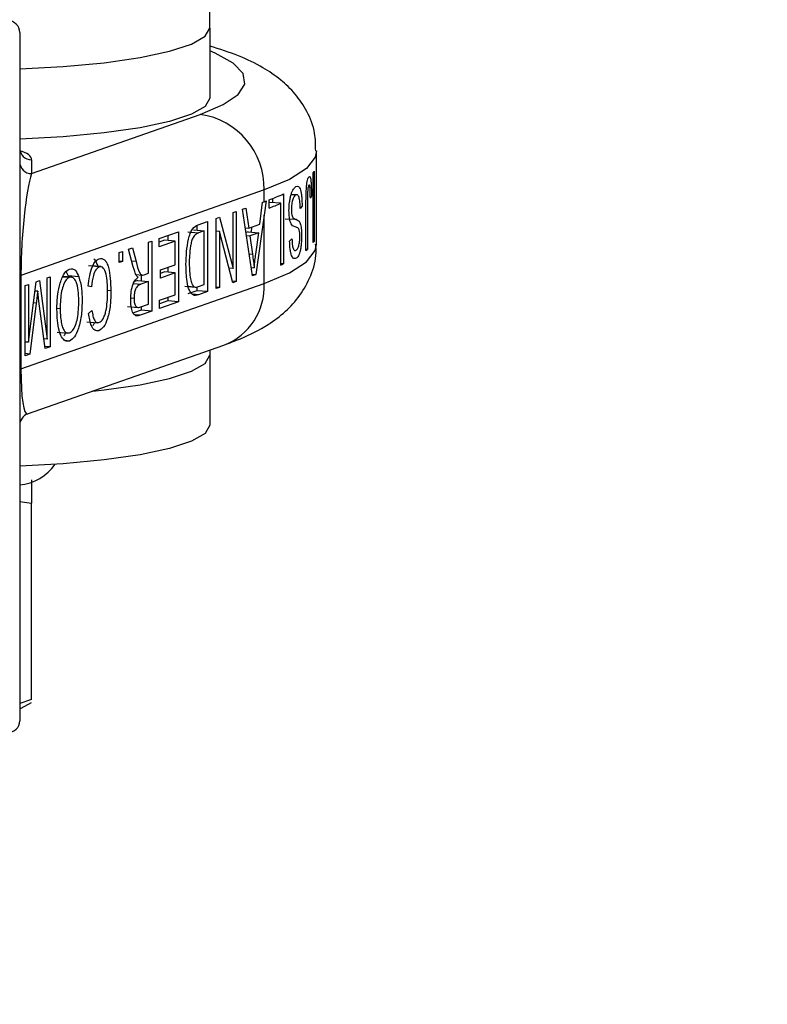
# Paper-space layout 'Sheet2' of a CAD drawing. Units: millimetres. Extents: x 0 to 59.4, y 0 to 42.1.
# Drawn here: x 31 to 31.2, y 24.9 to 25.1 of the extents above; entities that cross this region are included whole.
import ezdxf

# ---------------------------------------------------------------- set-up
doc = ezdxf.new("R2010")
doc.units = ezdxf.units.MM
doc.layers.add('LE_NORM', color=179, linetype='Continuous', lineweight=50)
doc.styles.add('SLDTEXTSTYLE0', font='TXT', dxfattribs={"width": 0.605})
doc.dimstyles.new('SLDDIMSTYLE4', dxfattribs={"dimtxt": 0.35, "dimasz": 0.3, "dimexe": 0, "dimexo": 0.0625, "dimgap": 0.08750000000000001, "dimtad": 1, "dimdec": 0, "dimlfac": 20, "dimrnd": 1e-09, "dimzin": 12, "dimdsep": 46, "dimtxsty": 'SLDTEXTSTYLE0', "dimsah": 1, "dimcen": 0.09, "dimadec": 0, "dimazin": 3, "dimtfac": 1, "dimtdec": 0, "dimtofl": 0, "dimtmove": 0, "dimatfit": 3, "dimfxl": 0, "dimfrac": 2, "dimtolj": 1, "dimtzin": 12, "dimarcsym": 0})
doc.dimstyles.new('SLDDIMSTYLE5', dxfattribs={"dimtxt": 0.35, "dimasz": 0.3, "dimexe": 0, "dimexo": 0.0625, "dimgap": 0.08750000000000001, "dimtad": 1, "dimdec": 4, "dimlfac": 20, "dimzin": 12, "dimdsep": 46, "dimtxsty": 'SLDTEXTSTYLE0', "dimsah": 1, "dimcen": 0.09, "dimazin": 3, "dimtfac": 1, "dimtdec": 0, "dimtofl": 0, "dimtmove": 0, "dimatfit": 3, "dimfxl": 0, "dimfrac": 2, "dimtolj": 1, "dimtzin": 12, "dimarcsym": 0})

# ---------------------------------------------------------------- blocks, each defined once
blk = doc.blocks.new('_D_38')
at = {"layer": 'LE_NORM', "color": 7}
for p, q in [((31.05792436840852, 25.32566773181519), (49.69782649701044, 25.32566773181519)), ((49.59876649701044, 21.32053214635286), (49.59876649701044, 25.32566773181519))]:
    blk.add_line(p, q, dxfattribs=at)
for points in [[(49.59876649701044, 25.32566773181519), (49.49876649701044, 25.02566773181519), (49.69876649701044, 25.02566773181519)], [(49.59876649701044, 21.32053214635286), (49.69876649701044, 21.62053214635286), (49.49876649701044, 21.62053214635286)]]:
    blk.add_solid(points, dxfattribs=at)
at = {"layer": 'LE_NORM', "color": 7, "insert": (49.1475928113733, 23.10386383433487), "char_height": 0.35, "attachment_point": 1, "rotation": 90, "style": 'SLDTEXTSTYLE0'}
blk.add_mtext('80', dxfattribs=at)
blk = doc.blocks.new('_D_40')
at = {"layer": 'LE_NORM', "color": 7}
for p, q in [((31.05792436840915, 30.95832020600219), (51.49782649701042, 30.95832020600219)), ((51.39876649701043, 21.32053214635286), (51.39876649701043, 30.95832020600219))]:
    blk.add_line(p, q, dxfattribs=at)
for points in [[(51.39876649701043, 30.95832020600219), (51.29876649701043, 30.65832020600219), (51.49876649701043, 30.65832020600219)], [(51.39876649701043, 21.32053214635286), (51.49876649701043, 21.62053214635286), (51.29876649701043, 21.62053214635286)]]:
    blk.add_solid(points, dxfattribs=at)
at = {"layer": 'LE_NORM', "color": 7, "insert": (50.94759281137332, 25.81057203069534), "char_height": 0.35, "attachment_point": 1, "rotation": 90, "style": 'SLDTEXTSTYLE0'}
blk.add_mtext('193', dxfattribs=at)
blk = doc.blocks.new('_D_42')
at = {"layer": 'LE_NORM', "color": 7}
for p, q in [((30.95886436840859, 33.18591000854243), (30.95886436840859, 36.16613547783587)), ((47.77362373767294, 22.91209214635384), (47.77362373767294, 36.16613547783587)), ((30.95886436840859, 36.06707547783586), (47.77362373767294, 36.06707547783586))]:
    blk.add_line(p, q, dxfattribs=at)
for points in [[(30.95886436840859, 36.06707547783586), (31.2588643684086, 35.96707547783586), (31.2588643684086, 36.16707547783587)], [(47.77362373767294, 36.06707547783586), (47.47362373767294, 36.16707547783587), (47.47362373767294, 35.96707547783586)]]:
    blk.add_solid(points, dxfattribs=at)
at = {"layer": 'LE_NORM', "color": 7, "insert": (39.03738990755859, 36.51824916347299), "char_height": 0.35, "attachment_point": 1, "style": 'SLDTEXTSTYLE0'}
blk.add_mtext('336', dxfattribs=at)
blk = doc.blocks.new('_D_47')
at = {"layer": 'LE_NORM', "color": 7}
for p, q in [((14.17343929038344, 24.40938045190769), (14.17343929038344, 36.76613547785465)), ((47.77362373767294, 22.91209214635384), (47.77362373767294, 36.76613547785465)), ((14.17343929038344, 36.66707547785465), (47.77362373767294, 36.66707547785465))]:
    blk.add_line(p, q, dxfattribs=at)
for centre, start, end in [((31.18912180521909, 36.93929769037041), 153.434948822922, 206.5650511770788), ((30.75794124612037, 36.93929769037041), 333.4349488229228, 26.56505117707799)]:
    blk.add_arc(centre, 0.6087073721706588, start, end, dxfattribs=at)
for points in [[(14.17343929038344, 36.66707547785465), (14.47343929038344, 36.56707547785464), (14.47343929038344, 36.76707547785465)], [(47.77362373767294, 36.66707547785465), (47.47362373767294, 36.76707547785465), (47.47362373767294, 36.56707547785464)]]:
    blk.add_solid(points, dxfattribs=at)
at = {"layer": 'LE_NORM', "color": 7, "insert": (30.64467738018755, 37.11824916349176), "char_height": 0.35, "attachment_point": 1, "style": 'SLDTEXTSTYLE0'}
blk.add_mtext('672', dxfattribs=at)
blk = doc.blocks.new('_D_61')
at = {"layer": 'LE_NORM'}
blk.add_arc((22.37485940002769, 21.32053214635418), 6.44943560694708, 359.9999999999982, 45.00000000000018, dxfattribs=at)
for points in [[(26.93529905252593, 25.88097179885245), (27.07010923323065, 25.59491897999138), (27.21477888840635, 25.73301565218642)], [(28.82429500697476, 21.32053214635389), (28.91729629950494, 21.6227750281356), (28.71735031192988, 21.61812722729737)]]:
    blk.add_solid(points, dxfattribs=at)
at = {"layer": 'LE_NORM', "insert": (28.62945978207418, 24.25275215033821), "char_height": 0.35, "attachment_point": 1, "rotation": 292.4999999999984, "style": 'SLDTEXTSTYLE0'}
blk.add_mtext('45°', dxfattribs=at)

psp = doc.layouts.new('Sheet2')

# ---------------------------------------------------------------- linework, layer by layer
at = {"color": 7, "linetype": 'Continuous', "lineweight": 25}
for p, q in [((31.04136436840858, 25.07196283635421), (31.04136436840857, 25.09198329785941)), ((31.04136436840858, 25.07196283635421), (31.04136436840858, 25.05719538561152)), ((31.00136436840855, 25.07103508498181), (31.00136436840855, 24.92603508498181)), ((31.00386436840855, 25.04132046527731), (31.03939604759264, 25.05381098505938)), ((31.00386436840855, 25.04421727811035), (31.00386436840855, 25.04132046527731)), ((31.06386436840855, 25.02640176491643), (31.06386436840855, 25.04609169924005)), ((31.06318986038172, 25.02677879580802), (31.06318986038172, 25.04154624655072)), ((31.06335472531973, 25.04181806548049), (31.06335472531973, 25.02705061473777)), ((31.05281799412333, 25.0378688401628), (31.0016273773201, 25.01987370380783)), ((31.05281799412332, 25.03540759837233), (31.05281799412333, 25.0378688401628)), ((31.06244197753057, 25.038694560238), (31.06243853015138, 25.03869466135903)), ((31.05389087819404, 25.03407001592964), (31.05389087819404, 25.03579608160089)), ((31.05460578506472, 25.03606861188204), (31.05460578506472, 25.03519665622152)), ((31.05694094156852, 25.03705346250587), (31.05694094156853, 25.02228601176315)), ((31.05947692042989, 25.03682790905535), (31.05850362951564, 25.03687887244986)), ((31.05975803877235, 25.03688062747196), (31.05852379136105, 25.03694330556004)), ((31.06199058355571, 25.03751756638043), (31.06195203341822, 25.0355046566013)), ((31.06279400258978, 25.03659637120955), (31.06256060717736, 25.03613431621594)), ((31.04827207353689, 25.0338095621321), (31.04899505755873, 25.03406371410113)), ((31.05041248675944, 25.01979453498186), (31.04827207353689, 25.0338095621321)), ((31.04899505755873, 25.03406371410113), (31.04958078333582, 25.02985855869899)), ((31.05192096845912, 25.03068120849344), (31.0525053352437, 25.03529768879276)), ((31.0525053352437, 25.03529768879276), (31.05281799412332, 25.03540759837233)), ((31.05322605022469, 25.03555263369477), (31.05281799412332, 25.0325654426682)), ((31.05637362538204, 25.03507279963185), (31.05405197640648, 25.03523545658774)), ((31.05637362538203, 25.02203141456039), (31.05637362538204, 25.03507279963185)), ((31.06082852859047, 25.03443915886101), (31.06044527262751, 25.03398241592115)), ((31.06164461154415, 25.02509603923469), (31.06164461154415, 25.03511980602334)), ((31.06195203341822, 25.0355046566013), (31.06195203341823, 25.02536402078285)), ((31.04271433771791, 25.03185584052971), (31.0434590656201, 25.03211763616696)), ((31.04271433771791, 25.01708838978703), (31.04271433771791, 25.03185584052971)), ((31.0434590656201, 25.03211763616696), (31.0462803340963, 25.02135357637782)), ((31.04628033409628, 25.03310940212123), (31.04697613826768, 25.03335399950495)), ((31.0462803340963, 25.02135357637782), (31.04628033409628, 25.03310940212123)), ((31.04697613826768, 25.03335399950495), (31.04697613826769, 25.01858654876224)), ((31.05281799412332, 25.0325654426682), (31.05109062402804, 25.02003292188513)), ((31.05281799412333, 25.01817890583915), (31.05281799412332, 25.0325654426682)), ((31.05967919565983, 25.03162621776445), (31.05727884263004, 25.03174878736607)), ((31.0386595582317, 25.03031857957466), (31.03865955823171, 25.02938105210815)), ((31.03892193318532, 25.03052268924264), (31.04089654932015, 25.0312168298648)), ((31.04089654932015, 25.0312168298648), (31.04089654932016, 25.01644937912208)), ((31.04886592654217, 25.02992112325284), (31.04958078333582, 25.02985855869899)), ((31.04958078333582, 25.02985855869899), (31.05192096845912, 25.03068120849344)), ((31.05021148430631, 25.0300802702288), (31.05006497946285, 25.02901733936042)), ((31.05957046137641, 25.03002087660375), (31.05880204542181, 25.03034534690181)), ((31.0307291108657, 25.02764265059534), (31.03481696037261, 25.02907966022464)), ((31.03072911086571, 25.02591658492409), (31.0307291108657, 25.02764265059534)), ((31.03257996928417, 25.02829328642851), (31.03257996928417, 25.027243882468)), ((31.03481696037261, 25.02907966022464), (31.03481696037262, 25.01431220948193)), ((31.03676919963326, 25.02902202514488), (31.03900619072171, 25.02882624278588)), ((31.03796375406031, 25.02944194916883), (31.04020074514876, 25.02924616680986)), ((31.04020074514876, 25.02924616680986), (31.03900619072171, 25.02882624278588)), ((31.04020074514877, 25.01793084740961), (31.04020074514876, 25.02924616680986)), ((31.0434101418893, 25.02910379612313), (31.04271433771791, 25.02916469318382)), ((31.0434101418893, 25.02910379612313), (31.04341014188931, 25.01733298717075)), ((31.04623548734304, 25.01832618631276), (31.0434101418893, 25.02910379612313)), ((31.04945566662696, 25.02907066666467), (31.04901924094418, 25.02891724910182)), ((31.04911749849839, 25.02827387693632), (31.04981045307209, 25.02821322927358)), ((31.04945566662696, 25.02907066666467), (31.05169265771539, 25.02887488430569)), ((31.05169265771539, 25.02887488430569), (31.04981045307209, 25.02821322927358)), ((31.04981045307209, 25.02821322927358), (31.05037035799126, 25.02435260074669)), ((31.05106208518507, 25.02435603359936), (31.05169265771539, 25.02887488430569)), ((31.05819519485174, 25.0271124222408), (31.05868939445948, 25.02756345167333)), ((31.02430161983245, 25.02538318226332), (31.02509255348041, 25.0256612206956)), ((31.02509255348041, 25.0256612206956), (31.02586582022558, 25.0227745882004)), ((31.02847644486083, 25.02685076656558), (31.02917224903222, 25.02709536394929)), ((31.02847644486081, 25.02033007402984), (31.02847644486083, 25.02685076656558)), ((31.02917224903222, 25.02709536394929), (31.02917224903221, 25.01232791320659)), ((31.03188416511278, 25.0273047795287), (31.0307291108657, 25.02689874107923)), ((31.03412115620122, 25.02710899716968), (31.03072911086571, 25.02591658492409)), ((31.03412115620122, 25.02710899716968), (31.03188416511278, 25.0273047795287)), ((31.03412115620123, 25.02212258523059), (31.03412115620122, 25.02710899716968)), ((31.06335472531973, 25.02705061473777), (31.06318986038172, 25.02705347433074)), ((31.02230988039187, 25.02468302225247), (31.02300568456326, 25.02492761963619)), ((31.02230988039186, 25.02257338643206), (31.02230988039187, 25.02468302225247)), ((31.02300568456326, 25.02492761963619), (31.02300568456326, 25.02281798381578)), ((31.02528145344101, 25.02169114857188), (31.02430161983245, 25.02538318226332)), ((31.06195203341823, 25.02536402078285), (31.06164461154415, 25.02537445524957)), ((31.01810298314, 25.02166988294291), (31.01586599205154, 25.02186566530188)), ((31.01843697432659, 25.0217179449113), (31.01619998323813, 25.02191372727028)), ((31.02300568456326, 25.02281798381578), (31.02230988039186, 25.02287888087647)), ((31.02300568456326, 25.02281798381578), (31.02230988039186, 25.02257338643206)), ((31.03099003742997, 25.02102189700391), (31.03412115620123, 25.02212258523059)), ((31.03257996928417, 25.02158080881818), (31.03257996928417, 25.02053140485768)), ((31.0462803340963, 25.02135357637782), (31.04542216918087, 25.02142868331607)), ((31.05015153146138, 25.02150322167319), (31.05075087589748, 25.02145076680729)), ((31.05694094156853, 25.02228601176315), (31.05637362538203, 25.02232405587062)), ((31.0016273773201, 25.01987370380783), (31.0016273773201, 25.00018376948426)), ((31.00711525679911, 25.01934162688575), (31.0078110609705, 25.01958622426945)), ((31.00711525679911, 25.00645307054554), (31.00711525679911, 25.01934162688575)), ((31.0078110609705, 25.01958622426945), (31.0078110609705, 25.00481877352674)), ((31.01048787808553, 25.01959192201603), (31.01185216113465, 25.01947251941534)), ((31.01220496814464, 25.01952154225388), (31.01052283940177, 25.01966876283741)), ((31.01111433749126, 25.02061012779231), (31.01158435021093, 25.0197701930467)), ((31.01382134129941, 25.01957441068775), (31.01158435021093, 25.0197701930467)), ((31.02584138873835, 25.02006470773329), (31.02718097997839, 25.01994746616965)), ((31.02693525794376, 25.01996897186086), (31.02693525794376, 25.0187388936569)), ((31.0275890227438, 25.02001811681978), (31.02847644486081, 25.02033007402984)), ((31.03099003742997, 25.01929583133269), (31.03099003742997, 25.02102189700391)), ((31.03188416511278, 25.02059230191836), (31.03099003742997, 25.02027798748779)), ((31.03412115620123, 25.02039651955938), (31.03099003742997, 25.01929583133269)), ((31.03412115620123, 25.02039651955938), (31.03188416511278, 25.02059230191836)), ((31.03412115620121, 25.01579367776945), (31.03412115620123, 25.02039651955938)), ((31.05036639941743, 25.02009630631408), (31.05109062402804, 25.02003292188513)), ((31.05109062402804, 25.02003292188513), (31.05041248675944, 25.01979453498186)), ((31.0016273773201, 25.00018376948426), (31.05281799412333, 25.01817890583915)), ((31.00250555416364, 25.01772116921865), (31.00320135833503, 25.01796576660236)), ((31.00250555416364, 25.00295371847594), (31.00250555416364, 25.01772116921865)), ((31.00320135833504, 25.00577542779934), (31.00480904648886, 25.01853092032293)), ((31.00320135833503, 25.01796576660236), (31.00320135833504, 25.00577542779934)), ((31.00480904648886, 25.01853092032293), (31.00552115857052, 25.01878125045782)), ((31.00552115857052, 25.01878125045782), (31.00711525679911, 25.00645307054554)), ((31.0164912180086, 25.0174593796175), (31.01579541383722, 25.01759835238298)), ((31.02532453102224, 25.01816326585148), (31.0268442948416, 25.01803025551131)), ((31.02623945377236, 25.01879979071757), (31.02554057192442, 25.01855411143229)), ((31.02623945377236, 25.01879979071757), (31.02847644486081, 25.01860400835861)), ((31.02847644486081, 25.01860400835861), (31.0268442948416, 25.01803025551131)), ((31.02847644486081, 25.0138093814941), (31.02847644486081, 25.01860400835861)), ((31.03611328911043, 25.01759038888721), (31.03835028019888, 25.01739460652822)), ((31.03687349081959, 25.01758372421805), (31.038077998829, 25.01747830519304)), ((31.0386595582317, 25.01742274128892), (31.03865955823169, 25.01664516148106)), ((31.03902521661702, 25.01751761159534), (31.04020074514877, 25.01793084740961)), ((31.04341014188931, 25.01733298717075), (31.04271433771791, 25.01739388423144)), ((31.04341014188931, 25.01733298717075), (31.04271433771791, 25.01708838978703)), ((31.04697613826769, 25.01858654876224), (31.04614823858574, 25.0186590068751)), ((31.04697613826769, 25.01858654876224), (31.04623548734304, 25.01832618631276)), ((31.00515830756706, 25.01652907771469), (31.00456329997669, 25.01658115301811)), ((31.00541923413135, 25.01443325322666), (31.00515830756706, 25.01652907771469)), ((31.02057906751553, 25.01659197171006), (31.01975980319944, 25.01666367405222)), ((31.024758022224, 25.0151506449487), (31.02543230161099, 25.01509163174579)), ((31.03081608638712, 25.01463184019683), (31.03412115620121, 25.01579367776945)), ((31.03257996928417, 25.01525190135704), (31.03257996928417, 25.01450799184089)), ((31.03865955823169, 25.01664516148106), (31.03677191761831, 25.01598159553192)), ((31.04089654932016, 25.01644937912208), (31.03865955823169, 25.01664516148106)), ((31.04089654932016, 25.01644937912208), (31.03900890870675, 25.01578581317293)), ((31.00485525223461, 25.01405519707425), (31.00349082374228, 25.00330007219311)), ((31.00672250796017, 25.0044361123854), (31.00541923413135, 25.01443325322666)), ((31.0240378785101, 25.01330884005831), (31.02627486959855, 25.01311305769933)), ((31.02666354883615, 25.01317209065452), (31.02847644486081, 25.0138093814941)), ((31.02693525794375, 25.01326760508169), (31.02693525794375, 25.01252369556556)), ((31.03081608638713, 25.01290577452559), (31.03081608638712, 25.01463184019683)), ((31.03257996928417, 25.01450799184089), (31.03081608638712, 25.0138879306807)), ((31.03481696037262, 25.01431220948193), (31.03081608638713, 25.01290577452559)), ((31.03481696037262, 25.01431220948193), (31.03257996928417, 25.01450799184089)), ((31.00920955673225, 25.01296280022173), (31.00988977593254, 25.01290326716398)), ((31.01588238935864, 25.01187537481853), (31.01657819353002, 25.01250354235138)), ((31.02693525794375, 25.01252369556556), (31.0253125975166, 25.01195327861285)), ((31.02917224903221, 25.01232791320659), (31.02671247256694, 25.01146322323683)), ((31.02917224903221, 25.01232791320659), (31.02693525794375, 25.01252369556556)), ((31.01551388771063, 25.01010388893732), (31.01775087879907, 25.00990810657834)), ((31.01712629523466, 25.00996277038288), (31.01679698884132, 25.00926480806231)), ((31.00925347543537, 25.00791601104906), (31.01149046652381, 25.00772022869007)), ((31.01801872560361, 25.00821530850781), (31.01738167707191, 25.0082710632513)), ((31.00320135833504, 25.00577542779934), (31.00250555416364, 25.00583632486003)), ((31.00303527433149, 24.99067180619222), (31.04437061205502, 25.00520249726538)), ((31.00711525679911, 25.00645307054554), (31.00645200043505, 25.00651111900904)), ((31.0078110609705, 25.00481877352674), (31.00665948347129, 25.00491956005221)), ((31.0078110609705, 25.00481877352674), (31.00672250796017, 25.0044361123854)), ((31.01184264818699, 25.00604422008986), (31.01093388527853, 25.00612375538479)), ((31.00349082374228, 25.00330007219311), (31.00250555416364, 25.00338630338255)), ((31.00349082374228, 25.00330007219311), (31.00250555416364, 25.00295371847594)), ((31.04136436840856, 25.0041457066324), (31.04136436840856, 25.00304806622156)), ((31.04136436840856, 25.00304806622156), (31.04136436840859, 24.98828061547886)), ((31.00386436840854, 24.97682094613653), (31.00386436840854, 24.97185105105313)), ((31.00136436840855, 24.97225895105896), (31.00386436840854, 24.97185105105313)), ((31.00386436840854, 24.93054006824565), (31.00386436840854, 24.97185105105313)), ((31.00386436840854, 24.93054006824565), (31.00136436840855, 24.92963581028723)), ((31.00136436840855, 24.92854600011552), (31.00166813406302, 24.92870449426693)), ((31.00166813406302, 24.92870449426693), (31.00386436840854, 24.9298919072341))]:
    psp.add_line(p, q, dxfattribs=at)
at = {"color": 8, "linetype": 'Continuous', "lineweight": 25}
for p, q in [((31.04970750660053, 25.02441061376677), (31.05037035799126, 25.02435260074669)), ((31.02586582022558, 25.0227745882004), (31.02497318460921, 25.02285271202824)), ((31.03900890870675, 25.01578581317293), (31.03777336862432, 25.01589394813744)), ((31.00485525223461, 25.01405519707425), (31.00425159026626, 25.01410802981231)), ((31.02671247256694, 25.01146322323683), (31.02566999856226, 25.01155446098063))]:
    psp.add_line(p, q, dxfattribs=at)
at = {"color": 7, "linetype": 'Continuous', "lineweight": 25, "flags": 128}
for points in [[(31.00136436840855, 25.06336987888946), (31.01049854002684, 25.06386027382169), (31.01914288005958, 25.06467072272847), (31.02671970746793, 25.06576140347242), (31.03293784902374, 25.06709040180422), (31.03755834503417, 25.06860664506327), (31.04040363242877, 25.07025186487147), (31.04136436840858, 25.07196283635421)], [(31.04136436840858, 25.05719538561152), (31.04040363242874, 25.05548441412878), (31.03755834503415, 25.05383919432059), (31.03293784902371, 25.05232295106153), (31.02671970746791, 25.05099395272975), (31.01914288005957, 25.0499032719858), (31.01049854002684, 25.04909282307903), (31.00136436840855, 25.04860242814675)], [(31.01674749816976, 24.99549209071131), (31.01914288005953, 24.99575595259581), (31.02671970746788, 24.99684663333975), (31.03293784902368, 24.99817563167154), (31.03755834503411, 24.99969187493058), (31.04040363242871, 25.00133709473876), (31.04136436840856, 25.00304806622156)], [(31.04136436840859, 24.98828061547886), (31.04040363242874, 24.98656964399612), (31.03755834503414, 24.98492442418793), (31.03293784902371, 24.98340818092887), (31.0267197074679, 24.98207918259708), (31.01914288005955, 24.98098850185314), (31.01049854002683, 24.98017805294636), (31.00136436840855, 24.97968765801407)]]:
    psp.add_lwpolyline(points, dxfattribs=at)
at = {"color": 8, "linetype": 'Continuous', "lineweight": 25, "flags": 128}
for points in [[(31.03939604759264, 25.05381098505938), (31.04422246392369, 25.05585479566264), (31.04737264372877, 25.05799688026615), (31.04878472472731, 25.06019517325877), (31.04843097689872, 25.06240650522595), (31.0463183470361, 25.06458745069774), (31.0424883223273, 25.06669518092497), (31.04136436840858, 25.06716817460861)], [(31.06386436303684, 25.04609759042755), (31.06361293539864, 25.0448179096669), (31.06176260959347, 25.04242518068141), (31.05814355981457, 25.04009547570099), (31.05281799412333, 25.0378688401628)], [(31.05281799412333, 25.01817890583915), (31.05814355981457, 25.02040554137734), (31.06176260959348, 25.02273524635776), (31.06361293539867, 25.02512797534326), (31.06386436840856, 25.02640176491644)]]:
    psp.add_lwpolyline(points, dxfattribs=at)
at = {"color": 7, "linetype": 'Continuous', "lineweight": 25}
for centre, radius, start, end in [((30.99886436840856, 25.0710350849818), 0.002500000000001279, 2.442665995366203e-10, 90), ((31.03713526565015, 25.0382864485404), 0.01568828764143975, 358.4746567192986, 81.71446640289628), ((31.00384513952366, 25.04669805159104), 0.002480848002697177, 180.4510937297238, 270.4441001542188), ((31.00384513952368, 25.04380123875801), 0.002480848002706413, 180.451093729559, 270.4441001538887), ((31.05892867211417, 25.04431666996971), 0.005082614619660663, 326.9699789700875, 330.5543153805706), ((31.03811956311231, 25.07838099517025), 0.04541155407070915, 290.3221014135571, 294.4854613344879), ((31.03225261695582, 25.09391472615515), 0.06201627801986401, 289.366681016446, 289.7667828971094), ((31.0373773861539, 25.07852988320212), 0.04742757865679473, 290.3762393560552, 293.611409322751), ((31.05892867211789, 25.0295492192249), 0.00508261461539458, 326.9699789671979, 330.5543153804642), ((31.05475023842147, 25.03331541956336), 0.01072802841821365, 309.989747804238, 312.1679798193676), ((31.04108868285998, 25.05685005711404), 0.03802587720463093, 293.700865102115, 294.6378163720297), ((31.00166607289985, 25.01954717034248), 0.0003288182657436122, 96.75827082929571, 156.5693097060052), ((31.00166607289997, 24.99985723601877), 0.0003288182658948685, 96.75827084612655, 156.5693097012349), ((31.00386436840855, 24.98831328907094), 0.002499999999999079, 107.526435329707, 180), ((31.00042925042969, 24.98598383681589), 0.01028133303843438, 275.2184342544468, 324.8402165706153), ((30.99886436840855, 24.9260350849818), 0.002500000000004832, 270.0000000000008, 359.9999999997565)]:
    psp.add_arc(centre, radius, start, end, dxfattribs=at)
at = {"color": 8, "linetype": 'Continuous', "lineweight": 25}
psp.add_arc((31.03969502999541, 25.01748395008678), 0.01314135270816593, 290.8419635605721, 3.0313937374995, dxfattribs=at)
for centre, major_axis, ratio, start_param, end_param in [((30.99886436840856, 25.04421727811036), (0.004999999999999005, 0), 0.4462687087113614, 0, 1.047197551196088), ((31.00386436840855, 25.00686308021099), (0.0009366172839371245, 0.01620731349902371), 0.1253429003974642, 2.002804293952687, 3.187477666529293)]:
    psp.add_ellipse(centre, major_axis=major_axis, ratio=ratio, start_param=start_param, end_param=end_param, dxfattribs=at)
at = {"color": 7, "linetype": 'Continuous', "lineweight": 25}
psp.add_ellipse((31.00386436840855, 25.0265530145346), major_axis=(0.0009366172839371245, 0.01620731349902371), ratio=0.1253429003974768, start_param=0.4320079671581167, end_param=2.00280429395465, dxfattribs=at)
for points, knots in [([(31.06368384454739, 25.04609992095915), (31.06367754938425, 25.04735523957994), (31.06366270790034, 25.05031478021057), (31.06194190950199, 25.05453105353078), (31.05937139915268, 25.05830365556165), (31.05616996218369, 25.06132643567062), (31.05223601852449, 25.06393780556603), (31.04751676689155, 25.06625417427516), (31.04345036925204, 25.06753939254011), (31.04136436840857, 25.06819869018446)], [0, 0, 0, 0, 0.0893357622620127, 0.2106180963170048, 0.3300122919821377, 0.4575586439586116, 0.6063616066183887, 0.7980694232563714, 1, 1, 1, 1]), ([(31.06164461154415, 25.03511980602334), (31.06164800636313, 25.03568723441112), (31.06165478529418, 25.03682030158011), (31.06172175949049, 25.03828268814032), (31.06184943613946, 25.03934516170875), (31.06198102261769, 25.03999538646758), (31.06213270469952, 25.04044542669326), (31.06223348777063, 25.04057431118997), (31.06228391565173, 25.04063879991812)], [0, 0, 0, 0, 0.2505044863531307, 0.5002189091730933, 0.6250794773456556, 0.7499581735333806, 0.8748889138159627, 1, 1, 1, 1]), ([(31.06228391565173, 25.04063879991812), (31.06236012502388, 25.04068273533507), (31.06247457143261, 25.04074871476181), (31.06258070002727, 25.04046077557723), (31.06263231254137, 25.04022793481663), (31.06265292748411, 25.04007708358759), (31.06266323728443, 25.0400016409308)], [0, 0, 0, 0, 0.4988235416131077, 0.7491016041463636, 0.8745224570557018, 1, 1, 1, 1]), ([(31.06266323728443, 25.0400016409308), (31.06268776934353, 25.0397645299813), (31.06273686783271, 25.03928997587465), (31.06278483166735, 25.03813792752142), (31.06279033444499, 25.03721295605067), (31.06279400258978, 25.03659637120955)], [0, 0, 0, 0, 0.2497757415494623, 0.499901434973775, 1, 1, 1, 1]), ([(31.05806822159545, 25.03348759761828), (31.05808870432459, 25.03409400232717), (31.05811947864769, 25.03500509646471), (31.0583145546347, 25.03614684333836), (31.05850236453965, 25.03692646607482), (31.05873435288221, 25.03757019997414), (31.05907589448071, 25.03823235463265), (31.05933950468435, 25.0384388803183), (31.05951514880313, 25.03857648888414)], [0, 0, 0, 0, 0.249200103691328, 0.3744112639977024, 0.4996156336455709, 0.6247944398502104, 0.7499996241931505, 1, 1, 1, 1]), ([(31.05951514880313, 25.03857648888414), (31.05970316140287, 25.03864077300609), (31.059985701977, 25.0387373775568), (31.06030212124556, 25.03834945393865), (31.06050003573045, 25.03785068455177), (31.0606529184784, 25.03717059672933), (31.06079311117547, 25.03606739651556), (31.06081438225171, 25.03508950563088), (31.06082852859047, 25.03443915886101)], [0, 0, 0, 0, 0.2495753788566909, 0.3750555597232452, 0.4998572024945039, 0.6243847400712425, 0.7501969035218049, 1, 1, 1, 1]), ([(31.06227179172594, 25.03890064015318), (31.06224163826378, 25.03885777813269), (31.06218136596079, 25.03877210330465), (31.06209685569235, 25.03844877351024), (31.06204086304736, 25.03809194466031), (31.06200659911065, 25.03777242796495), (31.06199592303112, 25.0376025354726), (31.06199058355571, 25.03751756638043)], [0, 0, 0, 0, 0.2500259158485151, 0.4997647592186233, 0.7493969959691786, 0.87466479859269, 1, 1, 1, 1]), ([(31.06256060717736, 25.03613431621594), (31.06255601794715, 25.03679203397236), (31.06255026488435, 25.03761654949771), (31.06248606695643, 25.03845844134606), (31.06243204406069, 25.03877445480027), (31.06235834597668, 25.03894694127854), (31.06230087987682, 25.03891620049954), (31.06227179172594, 25.03890064015318)], [0, 0, 0, 0, 0.5002783701590834, 0.6271493800491543, 0.7504456785010043, 0.8736807652826247, 1, 1, 1, 1]), ([(31.05947692042989, 25.03682790905535), (31.05936865456768, 25.03674479833752), (31.05920618840898, 25.03662008054748), (31.05899377984727, 25.03625658914423), (31.05884720863754, 25.03588652935885), (31.05872405659043, 25.03542785700991), (31.0586305322436, 25.03490697632394), (31.05858649903188, 25.03444201635217), (31.05857000654226, 25.03406866078548), (31.05856860361221, 25.03388387940602), (31.0585679019912, 25.03379146817133)], [0, 0, 0, 0, 0.2498269763999729, 0.3748959123538417, 0.4999189623171514, 0.6257295692880344, 0.7498176906833587, 0.8748021325406755, 0.9373871461123281, 1, 1, 1, 1]), ([(31.06044527262751, 25.03398241592115), (31.0604297903609, 25.03442925913289), (31.06040641730632, 25.03510384322555), (31.0603025725024, 25.03587319274207), (31.06018529712122, 25.03633375977385), (31.0600367230005, 25.03665308951527), (31.05980939895464, 25.0369294297019), (31.05960985604078, 25.03686850027601), (31.05947692042989, 25.03682790905535)], [0, 0, 0, 0, 0.2491917397972288, 0.3761963464438195, 0.4997204256074351, 0.624766646958591, 0.7500193114329217, 1, 1, 1, 1]), ([(31.0585679019912, 25.03379146817133), (31.05857204579578, 25.03358234435402), (31.0585803254905, 25.03316449613451), (31.05866116070443, 25.0326177690594), (31.05879680989555, 25.03221646341864), (31.05913803908776, 25.03175829332695), (31.05943903953133, 25.03168483066392), (31.05967919565983, 25.03162621776445)], [0, 0, 0, 0, 0.1249615572080423, 0.2496844446331796, 0.3725527234153735, 0.4993850939276449, 1, 1, 1, 1]), ([(31.05880204542181, 25.03034534690181), (31.05869769061947, 25.03046162760952), (31.05848915716977, 25.03069399273862), (31.0582407446958, 25.03141465914878), (31.05811884408033, 25.03222036300174), (31.05807414566176, 25.03293160802243), (31.0580701967323, 25.03330222569901), (31.05806822159545, 25.03348759761828)], [0, 0, 0, 0, 0.2501039059534607, 0.4997856268294004, 0.7494225192926791, 0.8746686101064817, 1, 1, 1, 1]), ([(31.03637382220611, 25.022162312171), (31.03644265262915, 25.02399131262813), (31.03652884681227, 25.02628171261944), (31.03723351742886, 25.02870855266332), (31.03790002165261, 25.0300046998676), (31.03851338984522, 25.03031560565209), (31.03892193318532, 25.03052268924264)], [0, 0, 0, 0, 0.4986151540099574, 0.6244001415942702, 0.7498259242286939, 1, 1, 1, 1]), ([(31.06021905675827, 25.02944023244076), (31.06017424952599, 25.02954484003298), (31.06008444547247, 25.0297544978344), (31.05986436512508, 25.02992375168273), (31.05968802571704, 25.02998202569644), (31.05957046137641, 25.03002087660375)], [0, 0, 0, 0, 0.249194083957733, 0.4994425611759463, 1, 1, 1, 1]), ([(31.05967919565983, 25.03162621776445), (31.05981848157992, 25.03156816168729), (31.06009630007894, 25.0314523635348), (31.06040279498097, 25.03103159574562), (31.06057617214288, 25.03036070915495), (31.0607050065928, 25.02953765723038), (31.06072290462584, 25.02876676973627), (31.06073481716765, 25.02825368377429)], [0, 0, 0, 0, 0.2507948089361008, 0.5002331702230695, 0.6254529247816711, 0.7507096069636019, 1, 1, 1, 1]), ([(31.03900619072171, 25.02882624278588), (31.03881136686302, 25.02874312136629), (31.03842274653281, 25.02857731686088), (31.03789193179431, 25.02800833825056), (31.03752744611508, 25.02707836569776), (31.03739986229184, 25.0264180861217), (31.03733598891187, 25.02608752471368)], [0, 0, 0, 0, 0.2807159425014117, 0.5599515532009237, 0.7796947846821068, 0.9999999999999999, 0.9999999999999999, 0.9999999999999999, 0.9999999999999999]), ([(31.05868939445948, 25.02756345167333), (31.05870516588348, 25.02718600823498), (31.05872912942053, 25.02661251025454), (31.05883034518816, 25.02595756047508), (31.05893907692392, 25.02555528117747), (31.05907890735878, 25.02528001653335), (31.05929406603563, 25.02508205911782), (31.05946516861893, 25.0251463982286), (31.05957821191081, 25.02518890550546)], [0, 0, 0, 0, 0.2500366686291683, 0.3799126171787592, 0.5001829463575126, 0.6220287860443227, 0.7502836635127459, 0.9999999999999999, 0.9999999999999999, 0.9999999999999999, 0.9999999999999999]), ([(31.05957821191081, 25.02518890550546), (31.05967656432208, 25.02526510204768), (31.05982563753243, 25.02538059350356), (31.06000589060077, 25.02571895970704), (31.0601266246419, 25.02606332231834), (31.06022412807565, 25.02648979983383), (31.06029734966441, 25.02697761609566), (31.06033923912449, 25.02750321882731), (31.06034371831351, 25.02785098539348), (31.06034595878641, 25.02802493687457)], [0, 0, 0, 0, 0.2499076176716114, 0.3787861464330932, 0.4999875561828848, 0.624968608702641, 0.7499142898800766, 0.8749081024377889, 1, 1, 1, 1]), ([(31.06073481716765, 25.02825368377429), (31.06072312822835, 25.02768916924268), (31.06070563776271, 25.02684447138223), (31.06057094234386, 25.02577234808727), (31.06043223135152, 25.02504777167632), (31.06025643235771, 25.02443565093617), (31.05998543929491, 25.02379922761317), (31.05974980873338, 25.02360256298474), (31.05959283310433, 25.02347154622036)], [0, 0, 0, 0, 0.2493441301718776, 0.3731001444213958, 0.4997073566445895, 0.6248691258614594, 0.7500901217357134, 1, 1, 1, 1]), ([(31.06034595878641, 25.02802493687457), (31.06034336562872, 25.02829620175271), (31.06033819180207, 25.02883742508803), (31.06025870448325, 25.02923962026675), (31.06021905675827, 25.02944023244076)], [0, 0, 0, 0, 0.5012069148702251, 1, 1, 1, 1]), ([(31.03733598891187, 25.02608752471368), (31.03724671190505, 25.02539643292512), (31.03708716486189, 25.02416138198255), (31.03707498903347, 25.02292880333286), (31.03706962637749, 25.02238593306215)], [0, 0, 0, 0, 0.5595654112269632, 1, 1, 1, 1]), ([(31.04437061205502, 25.00520249726538), (31.04553988637911, 25.00563603695207), (31.04884256037204, 25.00686059154856), (31.05307634374983, 25.00899389344148), (31.05722678134586, 25.01203235343447), (31.06042290565978, 25.01545100000913), (31.06273627749573, 25.01970574079572), (31.06394350579554, 25.02361439799465), (31.06373442026459, 25.02588838280008), (31.06367947586749, 25.02648595032938)], [0, 0, 0, 0, 0.1330287978738808, 0.3757465138780428, 0.5381789187914734, 0.6835678217381793, 0.8197600757224301, 0.9526357757645679, 0.9999999999999999, 0.9999999999999999, 0.9999999999999999, 0.9999999999999999]), ([(31.05959283310433, 25.02347154622036), (31.05941906015725, 25.02341303379903), (31.05915670271452, 25.02332469341299), (31.05882264435271, 25.02364970960639), (31.05859889603814, 25.02407267476936), (31.05841974046054, 25.0246717704436), (31.05824517711612, 25.02565117955783), (31.05821517975971, 25.02652815898447), (31.05819519485174, 25.0271124222408)], [0, 0, 0, 0, 0.2496733037184324, 0.3769496379144797, 0.4999868051960992, 0.6251826357287875, 0.7502883110760554, 1, 1, 1, 1]), ([(31.01579541383722, 25.01759835238298), (31.01587772332436, 25.01833010447362), (31.01604197584578, 25.01979035079645), (31.01656936409939, 25.02168100829867), (31.01730509725302, 25.02296300850169), (31.01782245390782, 25.02324650036759), (31.01808123925964, 25.02338830494588)], [0, 0, 0, 0, 0.2807466158768891, 0.5602433101611333, 0.7800306835941512, 1, 1, 1, 1]), ([(31.01699939764414, 25.02335641817204), (31.01716460949632, 25.02315679257402), (31.01748628347829, 25.02276811367373), (31.01769166797091, 25.02209959736251), (31.01779156692744, 25.02177443122622)], [0, 0, 0, 0, 0.5136002954223579, 1, 1, 1, 1]), ([(31.01808123925964, 25.02338830494588), (31.01848745173401, 25.02342533909971), (31.0190984075364, 25.02348103958306), (31.01972264336458, 25.02253182542166), (31.02040682315131, 25.02057964105576), (31.02050259219158, 25.01836246972557), (31.02057906751553, 25.01659197171006)], [0, 0, 0, 0, 0.2493510767743216, 0.3750315334951059, 0.5009382384482972, 1, 1, 1, 1]), ([(31.05037035799126, 25.02435260074669), (31.05044816328549, 25.02381739071221), (31.05058709896954, 25.02286167461362), (31.05070083369264, 25.02188187110465), (31.05075087589748, 25.02145076680729)], [0, 0, 0, 0, 0.5600094371981185, 1, 1, 1, 1]), ([(31.05075087589748, 25.02145076680729), (31.05079728200512, 25.02199540217217), (31.05088015161608, 25.02296798365116), (31.05100649344646, 25.02393190016247), (31.05106208518507, 25.02435603359936)], [0, 0, 0, 0, 0.5599894472986994, 1, 1, 1, 1]), ([(31.01184672516457, 25.02119667416951), (31.01206413417854, 25.02124047643877), (31.01249878461987, 25.02132804721295), (31.01322965799967, 25.02088820628683), (31.0135970596723, 25.02007241395196), (31.01382134129941, 25.01957441068775)], [0, 0, 0, 0, 0.2804963604125533, 0.5607765042501764, 1, 1, 1, 1]), ([(31.01810298314, 25.02166988294291), (31.01786638677604, 25.02151903951314), (31.0173930352607, 25.02121725141774), (31.0167318369897, 25.01966271931561), (31.01658249918643, 25.0182952382097), (31.0164912180086, 25.0174593796175)], [0, 0, 0, 0, 0.2797981745306111, 0.5597841305895607, 1, 1, 1, 1]), ([(31.01988326334414, 25.01634737432634), (31.01985495478324, 25.01770055714812), (31.01981251308908, 25.01972932051966), (31.0191139016091, 25.02137847581997), (31.01855792138914, 25.02176028708684), (31.0182546831511, 25.021700028374), (31.01810298314, 25.02166988294291)], [0, 0, 0, 0, 0.499485728397895, 0.7488554643700988, 0.874360736661582, 0.9999999999999999, 0.9999999999999999, 0.9999999999999999, 0.9999999999999999]), ([(31.02586446123305, 25.0200052134569), (31.02574298660159, 25.02029675795248), (31.02552605715042, 25.02081739824302), (31.02535619665045, 25.02142415792002), (31.02528145344101, 25.02169114857188)], [0, 0, 0, 0, 0.5599729811027906, 1, 1, 1, 1]), ([(31.02586582022558, 25.0227745882004), (31.02606915140528, 25.0219252015043), (31.02635179127415, 25.02074451419036), (31.0270366514493, 25.0198452265002), (31.02740448921827, 25.01996035845956), (31.0275890227438, 25.02001811681978)], [0, 0, 0, 0, 0.5609438962320484, 0.7797383043158305, 1, 1, 1, 1]), ([(31.03794345856931, 25.01568396783204), (31.03763445349757, 25.01596764496193), (31.03701375915826, 25.0165374634045), (31.03646515258135, 25.01898166146871), (31.03640846976311, 25.02095568429706), (31.03637382220611, 25.022162312171)], [0, 0, 0, 0, 0.2781862585307289, 0.558789002974832, 1, 1, 1, 1]), ([(31.03706962637749, 25.02238593306215), (31.03709402252564, 25.02126226953913), (31.03712803047322, 25.01969589561972), (31.03757412118104, 25.0180387603183), (31.03791037532871, 25.01766475015686), (31.038077998829, 25.01747830519304)], [0, 0, 0, 0, 0.5600284066245051, 0.7806731039085264, 1, 1, 1, 1]), ([(31.00987618600731, 25.01824749546706), (31.01017789797176, 25.019073893609), (31.01071754944518, 25.02055201521997), (31.01150120223246, 25.02099941129303), (31.01184672516457, 25.02119667416951)], [0, 0, 0, 0, 0.5590867055889541, 1, 1, 1, 1]), ([(31.01185216113465, 25.01947251941534), (31.01161992614089, 25.0193380315922), (31.01115536410907, 25.01906900264285), (31.01057441212984, 25.01794434757664), (31.00997355257729, 25.01590991243003), (31.00992430852852, 25.01414260142625), (31.00988977593254, 25.01290326716398)], [0, 0, 0, 0, 0.1867689396470134, 0.3736119035262464, 0.5607427171675624, 1, 1, 1, 1]), ([(31.01380367439659, 25.01452784871596), (31.01378664193836, 25.01526554586895), (31.01375266340891, 25.01673719864438), (31.01332515327743, 25.01847582705252), (31.01264678649681, 25.01952954325813), (31.01211686988033, 25.01949151542355), (31.01185216113466, 25.01947251941534)], [0, 0, 0, 0, 0.280987934370887, 0.5605507243703125, 0.7804823194383546, 1, 1, 1, 1]), ([(31.01382134129941, 25.01957441068775), (31.01404525196042, 25.01876847087488), (31.01444573428489, 25.01732698234472), (31.01448303345599, 25.01553746619626), (31.01449947856801, 25.01474847296535)], [0, 0, 0, 0, 0.559102480527774, 1, 1, 1, 1]), ([(31.02473649743959, 25.01483804443669), (31.02475436661777, 25.01539748372482), (31.02479002615599, 25.01651389470191), (31.02517872228038, 25.017998829772), (31.0257260320713, 25.0189800736676), (31.026109898503, 25.01930644007664), (31.02630205682521, 25.01946981466844)], [0, 0, 0, 0, 0.2801901840619921, 0.5591444930617625, 0.779313720730631, 1, 1, 1, 1]), ([(31.02630205682521, 25.01946981466844), (31.02621364314162, 25.01954714060272), (31.02605580901423, 25.01968518112842), (31.02592291307329, 25.01990745178743), (31.02586446123305, 25.0200052134569)], [0, 0, 0, 0, 0.5601683555151863, 0.9999999999999999, 0.9999999999999999, 0.9999999999999999, 0.9999999999999999]), ([(31.00919397176114, 25.01270361940715), (31.00921673907346, 25.01377262306773), (31.00925737275221, 25.0156805141144), (31.00968719565124, 25.01746351950038), (31.00987618600731, 25.01824749546706)], [0, 0, 0, 0, 0.5603064506457622, 1, 1, 1, 1]), ([(31.0268442948416, 25.01803025551131), (31.02665248851101, 25.01795662889592), (31.02627096413049, 25.01781017727079), (31.02576333982026, 25.01713686214362), (31.02547423337002, 25.01610195073881), (31.02544629100158, 25.01542869719059), (31.02543230161099, 25.01509163174579)], [0, 0, 0, 0, 0.2815099495961971, 0.5599549753943835, 0.7796907683008355, 1, 1, 1, 1]), ([(31.038077998829, 25.01747830519304), (31.03825160327847, 25.01743529453522), (31.03856214035962, 25.0173583586953), (31.03888350814207, 25.0174688777524), (31.03902521661702, 25.01751761159534)], [0, 0, 0, 0, 0.5590457952122192, 1, 1, 1, 1]), ([(31.00515830756706, 25.01652907771469), (31.00510312480648, 25.01606691337257), (31.00500458323001, 25.01524161209407), (31.00490088153153, 25.01441771580697), (31.00485525223461, 25.01405519707425)], [0, 0, 0, 0, 0.5599947003076541, 1, 1, 1, 1]), ([(31.02057906751553, 25.01659197171006), (31.02055589086707, 25.01560055403679), (31.02050963106281, 25.01362171798732), (31.01997740651743, 25.01089312367792), (31.01907107379948, 25.00886904465267), (31.01836947911459, 25.00843320240355), (31.01801872560361, 25.00821530850781)], [0, 0, 0, 0, 0.2810087300145503, 0.5608838940057799, 0.7804693803579579, 1, 1, 1, 1]), ([(31.01804726444658, 25.00995140649362), (31.01835013786105, 25.01014122993877), (31.01880561796662, 25.01042669838436), (31.01927212671928, 25.01146024002055), (31.01978533362974, 25.01327618908498), (31.0198397806954, 25.01498370988703), (31.01988326334414, 25.01634737432634)], [0, 0, 0, 0, 0.2494513433429942, 0.3751406322568193, 0.5009732834087843, 1, 1, 1, 1]), ([(31.02543230161099, 25.01509163174579), (31.02544863611099, 25.01471240303566), (31.02548122388631, 25.01395583136174), (31.02583097229388, 25.01324710954683), (31.02625613324405, 25.01307064761293), (31.02652759902598, 25.01313824029996), (31.02666354883615, 25.01317209065452)], [0, 0, 0, 0, 0.2798091739327326, 0.5582269734398836, 0.7787604807251857, 1, 1, 1, 1]), ([(31.03900890870675, 25.01578581317293), (31.03880719577293, 25.01571794870038), (31.03844718702664, 25.01559682704886), (31.0380973026829, 25.01565735409531), (31.03794345856931, 25.01568396783204)], [0, 0, 0, 0, 0.5603000924351175, 1, 1, 1, 1]), ([(31.01183721221691, 25.00776837484406), (31.0120753960605, 25.00790458462755), (31.01255161679802, 25.0081769201587), (31.01315095064129, 25.00932886531989), (31.01373807462239, 25.01145452513819), (31.01377662453718, 25.01326057345914), (31.01380367439659, 25.01452784871596)], [0, 0, 0, 0, 0.1867523761746747, 0.3733895338135844, 0.5603174454144452, 0.9999999999999999, 0.9999999999999999, 0.9999999999999999, 0.9999999999999999]), ([(31.01449947856801, 25.01474847296535), (31.0144777963231, 25.01371796564923), (31.01443455043412, 25.01166258784216), (31.01387326657625, 25.00883502544481), (31.01293678543426, 25.00672412045533), (31.01220720326867, 25.00627075577712), (31.01184264818699, 25.00604422008986)], [0, 0, 0, 0, 0.2811022216993332, 0.5606668278405053, 0.7804755269389393, 1, 1, 1, 1]), ([(31.02671247256694, 25.01146322323683), (31.02641859612005, 25.01136283366473), (31.02583576770613, 25.01116373674596), (31.02511827308274, 25.01194765193722), (31.02478563179992, 25.01334715623956), (31.02475288569052, 25.01434077430374), (31.02473649743959, 25.01483804443669)], [0, 0, 0, 0, 0.2814750195298334, 0.5582333695987314, 0.7789116774793813, 1, 1, 1, 1]), ([(31.01184264818699, 25.00604422008986), (31.01153961207807, 25.00600797683706), (31.01093342814561, 25.00593547697035), (31.01015918060394, 25.00681543885015), (31.0093596232341, 25.00889455882174), (31.00926222860511, 25.01113409243957), (31.00919397176114, 25.01270361940715)], [0, 0, 0, 0, 0.1869655609902257, 0.3740000470634681, 0.561281956202247, 1, 1, 1, 1]), ([(31.00988977593254, 25.01290326716398), (31.00990210534398, 25.01226553399713), (31.00992412348736, 25.0111266556032), (31.01010222820091, 25.0101131980596), (31.01018060033229, 25.00966724227228)], [0, 0, 0, 0, 0.5599659895643805, 1, 1, 1, 1]), ([(31.01801872560361, 25.00821530850781), (31.01772056748005, 25.00818583914203), (31.01712429749197, 25.0081269049826), (31.01626030647705, 25.009389826362), (31.01602571408072, 25.010932732836), (31.01588238935864, 25.01187537481853)], [0, 0, 0, 0, 0.2801136983584011, 0.5601839372578099, 1, 1, 1, 1]), ([(31.01657819353002, 25.01250354235138), (31.01663879850281, 25.0120908123426), (31.01675976979567, 25.01126697759014), (31.0170976848409, 25.01033449932908), (31.01756102270862, 25.0098665143506), (31.01788508374783, 25.00992309163292), (31.01804726444658, 25.00995140649362)], [0, 0, 0, 0, 0.2807713074024125, 0.5604369820844384, 0.7800147849916212, 1, 1, 1, 1]), ([(31.01018060033229, 25.00966724227228), (31.01027503297297, 25.00931687725808), (31.01046388630622, 25.00861619155963), (31.01101994118637, 25.00777465880289), (31.01152783690716, 25.00777075361638), (31.01183721221691, 25.00776837484406)], [0, 0, 0, 0, 0.2810503084758018, 0.5620650570371517, 1, 1, 1, 1]), ([(31.01102939775022, 25.00791519343946), (31.01092136772909, 25.00758921858934), (31.01080939923562, 25.00725135960812), (31.0106488165831, 25.00711893169147), (31.01064316811613, 25.00711427356246)], [0, 0, 0, 0, 0.9648251733523024, 1, 1, 1, 1])]:
    psp.add_open_spline(points, degree=3, knots=knots, dxfattribs=at)

# ---------------------------------------------------------------- dimensions: what is measured, and where the dimension line sits
at = {"layer": 'LE_NORM', "color": 7}
dim = psp.add_linear_dim(base=(47.77362373767294, 36.66707547785464), p1=(14.17343929038344, 24.31032045190769), p2=(47.77362373767294, 22.81303214635383), text='(<>)', dimstyle='SLDDIMSTYLE4', dxfattribs=at)
dim.commit()
dim.dimension.update_dxf_attribs({"geometry": '_D_47', "text_midpoint": (30.97353151402819, 36.66707547785464), "dimtype": 160})
dim = psp.add_linear_dim(base=(47.77362373767294, 36.06707547783586), p1=(30.95886436840859, 33.08685000854243), p2=(47.77362373767294, 22.81303214635383), dimstyle='SLDDIMSTYLE4', dxfattribs=at)
dim.commit()
dim.dimension.update_dxf_attribs({"geometry": '_D_42', "text_midpoint": (39.36624405304077, 36.06707547783586), "dimtype": 160})
for base, p2, picture, middle in [((51.39876649701042, 30.95832020600219), (30.95886436840915, 30.95832020600219), '_D_40', (51.39876649701042, 26.13942617617753)), ((49.59876649701042, 25.32566773181519), (30.95886436840852, 25.32566773181519), '_D_38', (49.59876649701042, 23.32309993908403))]:
    dim = psp.add_linear_dim(base=base, p1=(51.421136049866, 21.32053214635286), p2=p2, angle=90.0000000000002, dimstyle='SLDDIMSTYLE4', dxfattribs=at)
    dim.commit()
    dim.dimension.update_dxf_attribs({"geometry": picture, "text_midpoint": middle, "dimtype": 160})
at = {"layer": 'LE_NORM'}
dim = psp.add_angular_dim_2l(base=(28.33336095353566, 23.78862430123819), line1=((12.44342285111195, 21.32053214635463), (51.421136049866, 21.32053214635286)), line2=((26.33120231675878, 25.27687506308529), (27.21508579324197, 26.16075853956848)), dimstyle='SLDDIMSTYLE5', dxfattribs=at)
dim.commit()
dim.dimension.update_dxf_attribs({"geometry": '_D_61', "text_midpoint": (28.33336095353565, 23.78862430123819), "dimtype": 162})

doc.saveas('drawing.dxf')
